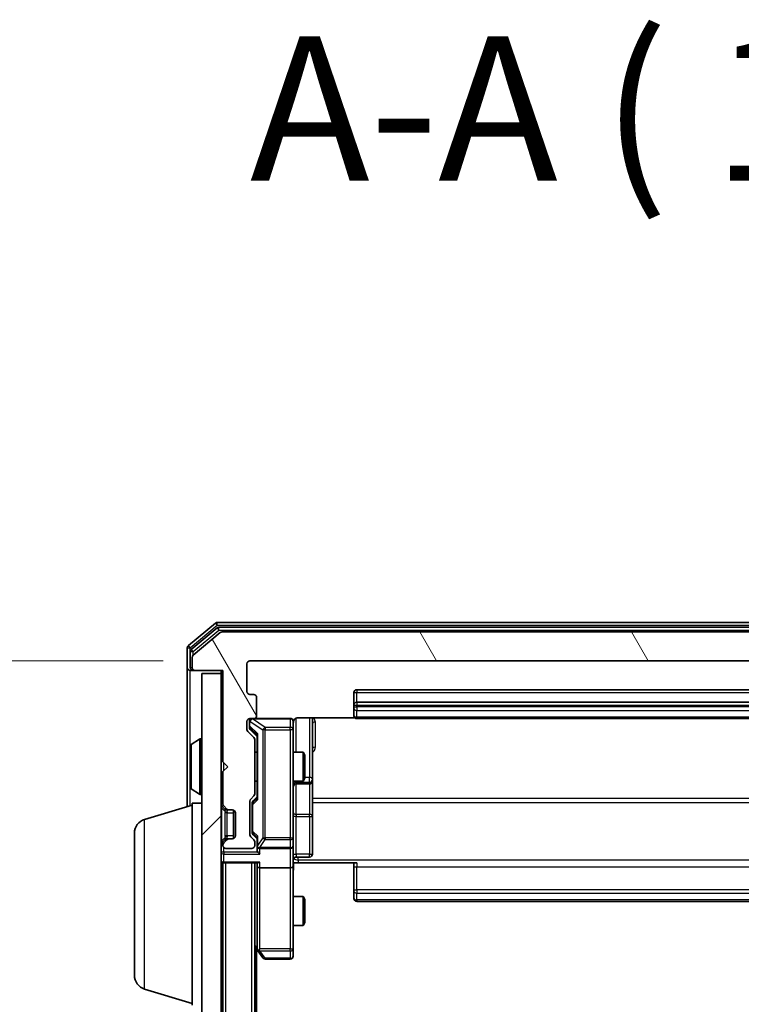
# Model space of a CAD drawing. Units: millimetres. Extents: x 0 to 7740, y 0 to 1686.
# Drawn here: x 397 to 472, y 1110 to 1212 of the extents above; entities that cross this region are included whole.
import ezdxf

# ---------------------------------------------------------------- set-up
doc = ezdxf.new("R2010")
doc.units = ezdxf.units.MM
doc.header["$LTSCALE"] = 0.666667
doc.layers.get('Defpoints').update_dxf_attribs({"lineweight": 25})
for name, color, linetype, lineweight in [('Dimension (ISO)', 7, 'Continuous', 18), ('Dimension (ISO) @ 1', 7, 'Continuous', 18), ('Hatch (ISO)', 1, 'Continuous', 18), ('Symbol (ISO)', 7, 'Continuous', 18), ('Visible (ISO)', 7, 'Continuous', 35), ('Visible Narrow (ISO)', 7, 'Continuous', 25)]:
    doc.layers.add(name, color=color, linetype=linetype, lineweight=lineweight)
doc.styles.add('Note Text (TK)', font='MS PGothic.ttf')
doc.dimstyles.new('Default - Method 1b (TK)', dxfattribs={"dimscale": 0.666667, "dimtxt": 2.5, "dimasz": 2.5, "dimexe": 1, "dimexo": 1.5, "dimgap": 1, "dimtad": 1, "dimtoh": 1, "dimrnd": 1e-08, "dimdsep": 46, "dimtxsty": 'Note Text (TK)', "dimcen": 0.09, "dimdle": 5, "dimclrd": 100, "dimclre": 100, "dimclrt": 7, "dimadec": 1, "dimazin": 1, "dimtfac": 1, "dimtmove": 0, "dimatfit": 3, "dimfxl": 1, "dimtolj": 1, "dimlwd": -1, "dimlwe": -1, "dimarcsym": 0})

# ---------------------------------------------------------------- blocks, each defined once
blk = doc.blocks.new('*D30')
at = {"layer": 'Defpoints', "color": 0}
for p in [(421.11, 1145.48), (349.11, 853.48), (421.11, 853.48)]:
    blk.add_point(p, dxfattribs=at)
at = {"layer": 'Dimension (ISO)', "color": 100}
for p, q in [((412.11, 1145.48), (343.11, 1145.48)), ((349.11, 1130.48), (349.11, 868.48)), ((412.11, 853.48), (343.11, 853.48))]:
    blk.add_line(p, q, dxfattribs=at)
for points in [[(346.61, 1130.48), (351.61, 1130.48), (349.11, 1145.48)], [(346.61, 868.48), (351.61, 868.48), (349.11, 853.48)]]:
    blk.add_solid(points, dxfattribs=at)
at = {"layer": 'Dimension (ISO)', "color": 7, "insert": (335.61, 984.22), "char_height": 15, "attachment_point": 4, "rotation": 90, "style": 'Note Text (TK)'}
blk.add_mtext('\\A1;292', dxfattribs=at)

msp = doc.modelspace()

# ---------------------------------------------------------------- hatches: boundary and pattern name
at = {"layer": 'Hatch (ISO)'}
h = msp.add_hatch(dxfattribs=at)
h.set_pattern_fill('ANSI31', color=256, scale=152.4, angle=75.000175, style=0)
h.set_pattern_definition([(120.0002, (183.667, -48), (-16.49775, -9.52505), [])])
edge = h.paths.add_edge_path()
edge.add_line((421.6099, 1131.6515), (421.6099, 1137.303))
edge.add_ellipse((421.3099, 1137.303), major_axis=(0, 0.3), ratio=1, start_angle=270, end_angle=315)
edge.add_line((421.522, 1137.5151), (420.8977, 1138.1394))
edge.add_ellipse((421.1099, 1138.3515), major_axis=(-0.2121, 0.2121), ratio=1, start_angle=45, end_angle=90, ccw=False)
edge.add_line((420.8099, 1138.3515), (420.8099, 1139.1773))
edge.add_ellipse((421.1099, 1139.1773), major_axis=(0, 0.3), ratio=1, start_angle=0, end_angle=90, ccw=False)
edge.add_line((421.1099, 1139.4773), (421.5099, 1139.4773))
edge.add_ellipse((421.5099, 1139.7773), major_axis=(0.3, 0), ratio=1, start_angle=270, end_angle=360)
edge.add_line((421.8099, 1139.7773), (421.8099, 1141.6773))
edge.add_ellipse((421.5099, 1141.6773), major_axis=(0, 0.3), ratio=1, start_angle=270, end_angle=360)
edge.add_line((421.5099, 1141.9773), (421.1099, 1141.9773))
edge.add_ellipse((421.1099, 1142.2773), major_axis=(-0.3, 0), ratio=1, start_angle=0, end_angle=90, ccw=False)
edge.add_line((420.8099, 1142.2773), (420.8099, 1145.1773))
edge.add_ellipse((421.1099, 1145.1773), major_axis=(0, 0.3), ratio=1, start_angle=0, end_angle=90, ccw=False)
edge.add_line((421.1099, 1145.4773), (540.6099, 1145.4773))
edge.add_ellipse((540.6099, 1145.1773), major_axis=(0.3, 0), ratio=1, start_angle=0, end_angle=90, ccw=False)
edge.add_line((540.9099, 1145.1773), (540.9099, 1142.2773))
edge.add_ellipse((540.6099, 1142.2773), major_axis=(0, -0.3), ratio=1, start_angle=0, end_angle=90, ccw=False)
edge.add_line((540.6099, 1141.9773), (540.2099, 1141.9773))
edge.add_ellipse((540.2099, 1141.6773), major_axis=(-0.3, 0), ratio=1, start_angle=270, end_angle=360)
edge.add_line((539.9099, 1141.6773), (539.9099, 1139.7773))
edge.add_ellipse((540.2099, 1139.7773), major_axis=(0, -0.3), ratio=1, start_angle=270, end_angle=360)
edge.add_line((540.2099, 1139.4773), (540.6099, 1139.4773))
edge.add_ellipse((540.6099, 1139.1773), major_axis=(0.3, 0), ratio=1, start_angle=0, end_angle=90, ccw=False)
edge.add_line((540.9099, 1139.1773), (540.9099, 1138.3515))
edge.add_ellipse((540.6099, 1138.3515), major_axis=(0, -0.3), ratio=1, start_angle=45, end_angle=90, ccw=False)
edge.add_line((540.822, 1138.1394), (540.1977, 1137.5151))
edge.add_ellipse((540.4099, 1137.303), major_axis=(-0.2121, -0.2121), ratio=1, start_angle=270, end_angle=315)
edge.add_line((540.1099, 1137.303), (540.1099, 1131.6515))
edge.add_ellipse((540.4099, 1131.6515), major_axis=(0, -0.3), ratio=1, start_angle=270, end_angle=315)
edge.add_line((540.1977, 1131.4394), (540.522, 1131.1151))
edge.add_ellipse((540.3099, 1130.903), major_axis=(0.2121, -0.2121), ratio=1, start_angle=45, end_angle=90, ccw=False)
edge.add_line((540.6099, 1130.903), (540.6099, 1127.4015))
edge.add_ellipse((540.3099, 1127.4015), major_axis=(0, -0.3), ratio=1, start_angle=45, end_angle=90, ccw=False)
edge.add_line((540.522, 1127.1894), (540.1977, 1126.8651))
edge.add_ellipse((540.4099, 1126.653), major_axis=(-0.2121, -0.2121), ratio=1, start_angle=270, end_angle=315)
edge.add_line((540.1099, 1126.653), (540.1099, 1126.2773))
edge.add_ellipse((540.4099, 1126.2773), major_axis=(0, -0.3), ratio=1, start_angle=270, end_angle=360)
edge.add_line((540.4099, 1125.9773), (543.1099, 1125.9773))
edge.add_ellipse((543.1099, 1126.2773), major_axis=(0.3, 0), ratio=1, start_angle=270, end_angle=360)
edge.add_line((543.4099, 1126.2773), (543.4099, 1126.353))
edge.add_ellipse((543.1099, 1126.353), major_axis=(0, 0.3), ratio=1, start_angle=270, end_angle=315)
edge.add_line((543.322, 1126.5651), (542.9977, 1126.8894))
edge.add_ellipse((542.7856, 1126.6773), major_axis=(-0.2121, 0.2121), ratio=1, start_angle=270, end_angle=315)
edge.add_line((542.7856, 1126.9773), (542.4099, 1126.9773))
edge.add_ellipse((542.4099, 1127.2773), major_axis=(-0.3, 0), ratio=1, start_angle=0, end_angle=90, ccw=False)
edge.add_line((542.1099, 1127.2773), (542.1099, 1129.6773))
edge.add_ellipse((542.4099, 1129.6773), major_axis=(0, 0.3), ratio=1, start_angle=0, end_angle=90, ccw=False)
edge.add_line((542.4099, 1129.9773), (542.7856, 1129.9773))
edge.add_ellipse((542.7856, 1130.2773), major_axis=(0.3, 0), ratio=1, start_angle=270, end_angle=315)
edge.add_line((542.9977, 1130.0651), (543.322, 1130.3894))
edge.add_ellipse((543.1099, 1130.6015), major_axis=(0.2121, 0.2121), ratio=1, start_angle=270, end_angle=315)
edge.add_line((543.4099, 1130.6015), (543.4099, 1133.9773))
edge.add_line((543.4099, 1133.9773), (542.9099, 1134.4773))
edge.add_line((542.9099, 1134.4773), (543.4099, 1134.9773))
edge.add_line((543.4099, 1134.9773), (543.4099, 1144.4773))
edge.add_line((543.4099, 1144.4773), (546.3099, 1144.4773))
edge.add_ellipse((546.3099, 1144.7773), major_axis=(0.3, 0), ratio=1, start_angle=270, end_angle=360)
edge.add_line((546.6099, 1144.7773), (546.6099, 1145.8368))
edge.add_ellipse((546.3099, 1145.8368), major_axis=(0, 0.3), ratio=1, start_angle=270, end_angle=320.194429)
edge.add_line((546.5019, 1146.0672), (543.6933, 1148.4077))
edge.add_ellipse((543.5012, 1148.1773), major_axis=(-0.2305, 0.1921), ratio=1, start_angle=270, end_angle=309.805571)
edge.add_line((543.5012, 1148.4773), (418.2185, 1148.4773))
edge.add_ellipse((418.2185, 1148.1773), major_axis=(-0.3, 0), ratio=1, start_angle=270, end_angle=309.805571)
edge.add_line((418.0264, 1148.4077), (415.2178, 1146.0672))
edge.add_ellipse((415.4099, 1145.8368), major_axis=(-0.2305, -0.1921), ratio=1, start_angle=270, end_angle=320.194429)
edge.add_line((415.1099, 1145.8368), (415.1099, 1144.7773))
edge.add_ellipse((415.4099, 1144.7773), major_axis=(0, -0.3), ratio=1, start_angle=270, end_angle=360)
edge.add_line((415.4099, 1144.4773), (418.3099, 1144.4773))
edge.add_line((418.3099, 1144.4773), (418.3099, 1134.9773))
edge.add_line((418.3099, 1134.9773), (418.8099, 1134.4773))
edge.add_line((418.8099, 1134.4773), (418.3099, 1133.9773))
edge.add_line((418.3099, 1133.9773), (418.3099, 1130.6015))
edge.add_ellipse((418.6099, 1130.6015), major_axis=(0, -0.3), ratio=1, start_angle=270, end_angle=315)
edge.add_line((418.3977, 1130.3894), (418.722, 1130.0651))
edge.add_ellipse((418.9341, 1130.2773), major_axis=(0.2121, -0.2121), ratio=1, start_angle=270, end_angle=315)
edge.add_line((418.9341, 1129.9773), (419.3099, 1129.9773))
edge.add_ellipse((419.3099, 1129.6773), major_axis=(0.3, 0), ratio=1, start_angle=0, end_angle=90, ccw=False)
edge.add_line((419.6099, 1129.6773), (419.6099, 1127.2773))
edge.add_ellipse((419.3099, 1127.2773), major_axis=(0, -0.3), ratio=1, start_angle=0, end_angle=90, ccw=False)
edge.add_line((419.3099, 1126.9773), (418.9341, 1126.9773))
edge.add_ellipse((418.9341, 1126.6773), major_axis=(-0.3, 0), ratio=1, start_angle=270, end_angle=315)
edge.add_line((418.722, 1126.8894), (418.3977, 1126.5651))
edge.add_ellipse((418.6099, 1126.353), major_axis=(-0.2121, -0.2121), ratio=1, start_angle=270, end_angle=315)
edge.add_line((418.3099, 1126.353), (418.3099, 1126.2773))
edge.add_ellipse((418.6099, 1126.2773), major_axis=(0, -0.3), ratio=1, start_angle=270, end_angle=360)
edge.add_line((418.6099, 1125.9773), (421.3099, 1125.9773))
edge.add_ellipse((421.3099, 1126.2773), major_axis=(0.3, 0), ratio=1, start_angle=270, end_angle=360)
edge.add_line((421.6099, 1126.2773), (421.6099, 1126.653))
edge.add_ellipse((421.3099, 1126.653), major_axis=(0, 0.3), ratio=1, start_angle=270, end_angle=315)
edge.add_line((421.522, 1126.8651), (421.1977, 1127.1894))
edge.add_ellipse((421.4099, 1127.4015), major_axis=(-0.2121, 0.2121), ratio=1, start_angle=45, end_angle=90, ccw=False)
edge.add_line((421.1099, 1127.4015), (421.1099, 1130.903))
edge.add_ellipse((421.4099, 1130.903), major_axis=(0, 0.3), ratio=1, start_angle=45, end_angle=90, ccw=False)
edge.add_line((421.1977, 1131.1151), (421.522, 1131.4394))
edge.add_ellipse((421.3099, 1131.6515), major_axis=(0.2121, 0.2121), ratio=1, start_angle=270, end_angle=315)
h = msp.add_hatch(dxfattribs=at)
h.set_pattern_fill('ANSI31', color=256, scale=152.4, style=0)
h.set_pattern_definition([(45, (183.667, -48), (-13.47038, 13.47038), [])])
h.paths.add_polyline_path([(416.1099, 854.7773), (418.1099, 854.7773), (418.1099, 1144.1773), (416.1099, 1144.1773)])

# ---------------------------------------------------------------- linework, layer by layer
at = {"layer": 'Visible (ISO)'}
for p, q in [((417.5264, 1149.4077), (414.7178, 1147.0672)), ((544.0012, 1149.4773), (417.7185, 1149.4773)), ((417.7074, 1148.9077), (415.0178, 1146.6664)), ((418.0264, 1148.4077), (415.2178, 1146.0672)), ((543.8202, 1148.9773), (417.8995, 1148.9773)), ((543.5012, 1148.4773), (418.2185, 1148.4773)), ((414.6099, 1146.8368), (414.6099, 1144.7773)), ((414.9099, 1146.4359), (414.9099, 1144.7773)), ((415.1099, 1145.8368), (415.1099, 1144.7773)), ((421.1099, 1145.4773), (540.6099, 1145.4773)), ((414.6099, 1144.7773), (414.6099, 1130.3273)), ((415.2099, 1144.4773), (414.9099, 1144.4773)), ((415.2099, 1144.4773), (415.4099, 1144.4773)), ((415.4099, 1144.4773), (418.3099, 1144.4773)), ((418.1099, 1144.1773), (416.1099, 1144.1773)), ((416.1099, 1144.1773), (416.1099, 854.7773)), ((418.1099, 1144.4773), (418.1099, 1144.1773)), ((418.1099, 854.7773), (418.1099, 1144.1773)), ((418.3099, 1144.4773), (418.3099, 1134.9773)), ((420.8099, 1142.2773), (420.8099, 1145.1773)), ((431.9099, 1142.1773), (431.9099, 1140.8773)), ((529.5099, 1142.4773), (432.2099, 1142.4773)), ((421.5099, 1141.9773), (421.1099, 1141.9773)), ((421.8099, 1139.7773), (421.8099, 1141.6773)), ((529.5099, 1141.1773), (432.2099, 1141.1773)), ((431.9099, 1140.8773), (431.9099, 1140.6844)), ((431.9099, 1140.543), (431.9099, 1140.6844)), ((431.9099, 1140.543), (431.9099, 1139.8358)), ((420.8099, 1138.3515), (420.8099, 1139.1773)), ((421.0599, 1139.1773), (421.0599, 1138.6881)), ((421.1099, 1139.4773), (421.5099, 1139.4773)), ((425.3099, 1139.4773), (421.5099, 1139.4773)), ((425.6099, 1138.2919), (425.6099, 1139.1773)), ((426.1099, 1139.5671), (431.9958, 1139.5671)), ((427.6099, 1133.1543), (427.6099, 1139.5671)), ((431.9099, 1139.7773), (431.9099, 1139.8358)), ((432.2099, 1139.4773), (529.5099, 1139.4773)), ((421.522, 1137.5151), (420.8977, 1138.1394)), ((421.0599, 1138.6881), (421.0599, 1138.5516)), ((421.1477, 1138.3394), (421.8599, 1137.6273)), ((425.6099, 1127.0955), (425.6099, 1138.2919)), ((415.0009, 1136.7864), (415.8602, 1137.345)), ((416.0099, 1137.3773), (415.9692, 1137.3773)), ((421.6099, 1131.6515), (421.6099, 1137.303)), ((421.8599, 1137.8034), (421.8599, 1131.1512)), ((414.9099, 1136.6187), (414.9099, 1132.3358)), ((421.6099, 1135.9773), (421.8599, 1135.9773)), ((425.6099, 1135.9773), (426.6565, 1135.9773)), ((426.6565, 1132.9773), (426.6565, 1135.9773)), ((426.8099, 1135.6705), (426.6565, 1135.9773)), ((418.3099, 1134.9773), (418.8099, 1134.4773)), ((426.8099, 1135.6705), (426.8099, 1133.284)), ((418.8099, 1134.4773), (418.3099, 1133.9773)), ((418.3099, 1133.9773), (418.3099, 1130.6015)), ((421.6099, 1132.9773), (421.8599, 1132.9773)), ((425.6099, 1132.9773), (426.6565, 1132.9773)), ((426.8099, 1133.284), (426.6565, 1132.9773)), ((427.6099, 1132.9827), (427.6099, 1133.1543)), ((427.6099, 1129.3082), (427.6099, 1132.9827)), ((415.0009, 1132.1681), (415.8602, 1131.6096)), ((425.9099, 1132.6827), (427.3099, 1132.6827)), ((416.0099, 1131.5773), (415.9692, 1131.5773)), ((421.1099, 1127.4015), (421.1099, 1130.903)), ((421.1977, 1131.1151), (421.522, 1131.4394)), ((421.8599, 1131.3273), (421.4477, 1130.9152)), ((410.1788, 1128.998), (415.1099, 1130.4773)), ((415.1099, 1109.6773), (415.1099, 1130.6773)), ((415.1099, 1130.6773), (416.1099, 1130.6773)), ((418.1977, 1130.3894), (418.522, 1130.0651)), ((418.3977, 1130.3894), (418.722, 1130.0651)), ((418.522, 1130.0651), (418.5424, 1130.0447)), ((418.7341, 1129.9773), (418.9341, 1129.9773)), ((418.9341, 1129.9773), (419.3099, 1129.9773)), ((419.4099, 1126.9944), (419.4099, 1129.9601)), ((421.3599, 1130.703), (421.3599, 1130.5596)), ((421.3599, 1130.5596), (421.3599, 1127.745)), ((419.6099, 1129.6773), (419.6099, 1127.2773)), ((427.6099, 1125.3786), (427.6099, 1129.3082)), ((409.1099, 1112.7933), (409.1099, 1127.5612)), ((418.522, 1126.8894), (418.1977, 1126.5651)), ((418.722, 1126.8894), (418.3977, 1126.5651)), ((418.5424, 1126.9098), (418.522, 1126.8894)), ((418.9341, 1126.9773), (418.7341, 1126.9773)), ((419.3099, 1126.9773), (418.9341, 1126.9773)), ((421.522, 1126.8651), (421.1977, 1127.1894)), ((421.3599, 1127.745), (421.3599, 1127.6016)), ((421.8599, 1126.9773), (421.4477, 1127.3894)), ((421.8599, 1127.1534), (421.8599, 1126.2773)), ((425.6099, 1126.2773), (425.6099, 1127.0955)), ((418.3099, 1126.353), (418.3099, 1126.2773)), ((418.6099, 1125.9773), (421.3099, 1125.9773)), ((421.6099, 1126.2773), (421.6099, 1126.653)), ((421.8599, 1126.2773), (421.8599, 1125.9015)), ((422.1599, 1125.9773), (425.3099, 1125.9773)), ((425.6099, 1126.2773), (425.6099, 1124.1015)), ((425.9099, 1125.0786), (427.3099, 1125.0786)), ((418.1099, 1124.4773), (418.3099, 1124.4773)), ((418.4099, 1124.4773), (418.3099, 1124.4773)), ((418.3099, 874.4773), (418.3099, 1124.4773)), ((418.4099, 1124.4773), (421.9477, 1124.4773)), ((421.6099, 874.4773), (421.6099, 1124.4773)), ((421.8599, 1124.4773), (421.8599, 1124.1015)), ((421.8599, 1124.1015), (421.8599, 1115.5106)), ((425.3099, 1123.9773), (422.1599, 1123.9773)), ((425.6099, 1115.5407), (425.6099, 1124.1015)), ((426.1099, 1124.4773), (425.6176, 1124.4773)), ((432.2099, 1124.4773), (426.1099, 1124.4773)), ((431.9099, 1124.0631), (431.9099, 1124.4773)), ((431.9099, 1124.0631), (431.9099, 1121.6844)), ((431.9099, 1121.543), (431.9099, 1121.6844)), ((425.6099, 1120.9773), (426.6565, 1120.9773)), ((426.6565, 1117.9773), (426.6565, 1120.9773)), ((426.8099, 1120.6705), (426.6565, 1120.9773)), ((426.8099, 1120.6705), (426.8099, 1118.284)), ((431.9099, 1121.543), (431.9099, 1120.8358)), ((431.9099, 1120.7773), (431.9099, 1120.8358)), ((432.2099, 1120.4773), (529.5099, 1120.4773)), ((425.6099, 1117.9773), (426.6565, 1117.9773)), ((426.8099, 1118.284), (426.6565, 1117.9773)), ((421.6099, 1115.7439), (421.9199, 1115.3306)), ((422.1599, 1115.5407), (422.0043, 1115.3851)), ((425.6099, 1114.7773), (425.6099, 1115.5407)), ((421.8099, 883.4773), (421.8099, 1115.4773)), ((421.9199, 1115.3306), (422.4699, 1114.5973)), ((422.7099, 1114.4773), (425.3099, 1114.4773)), ((410.1788, 1111.3566), (415.1099, 1109.8773))]:
    msp.add_line(p, q, dxfattribs=at)
for centre, radius, start, end in [((417.7185, 1149.1773), 0.3, 90, 129.805571), ((417.8995, 1148.6773), 0.3, 90, 129.805571), ((418.2185, 1148.1773), 0.3, 90, 129.805571), ((414.9099, 1146.8368), 0.3, 129.805571, 180), ((415.2099, 1146.4359), 0.3, 129.805571, 180), ((415.4099, 1145.8368), 0.3, 129.805571, 180), ((421.1099, 1145.1773), 0.3, 90, 180), ((414.9099, 1144.7773), 0.3, 180, 270), ((415.2099, 1144.7773), 0.3, 180, 270), ((415.4099, 1144.7773), 0.3, 180, 270), ((421.1099, 1142.2773), 0.3, 180, 270), ((432.2099, 1142.1773), 0.3, 90, 180), ((421.5099, 1141.6773), 0.3, 0, 90), ((432.2099, 1140.8773), 0.3, 90, 180), ((421.1099, 1139.1773), 0.3, 90, 180), ((421.3599, 1139.1773), 0.3, 90, 180), ((421.5099, 1139.7773), 0.3, 270, 0), ((425.3099, 1139.1773), 0.3, 0, 90), ((426.1099, 1138.9773), 0.5, 165.524484, 180), ((432.2099, 1139.7773), 0.3, 180, 270), ((421.1099, 1138.3515), 0.3, 180, 225), ((415.9692, 1137.1773), 0.2, 90, 123.023868), ((416.0099, 1137.2773), 0.1, 0, 90), ((421.3099, 1137.303), 0.3, 0, 45), ((415.1099, 1136.6187), 0.2, 123.023868, 180), ((427.3099, 1132.9827), 0.3, 270, 0), ((415.1099, 1132.3358), 0.2, 180, 236.976132), ((425.9099, 1132.3827), 0.3, 90, 180), ((415.9692, 1131.7773), 0.2, 236.976132, 270), ((416.0099, 1131.6773), 0.1, 270, 0), ((421.4099, 1130.903), 0.3, 135, 180), ((421.3099, 1131.6515), 0.3, 315, 0), ((418.4099, 1130.6015), 0.3, 180, 225), ((418.6099, 1130.6015), 0.3, 180, 225), ((418.7341, 1130.2773), 0.3, 225, 270), ((418.9341, 1130.2773), 0.3, 225, 270), ((419.3099, 1129.6773), 0.3, 0, 90), ((410.6099, 1127.5612), 1.5, 106.699244, 180), ((418.7341, 1126.6773), 0.3, 90, 135), ((418.9341, 1126.6773), 0.3, 90, 135), ((419.3099, 1127.2773), 0.3, 270, 0), ((421.4099, 1127.4015), 0.3, 180, 225), ((421.3099, 1126.653), 0.3, 0, 45), ((418.4099, 1126.353), 0.3, 135, 180), ((418.6099, 1126.353), 0.3, 135, 180), ((418.6099, 1126.2773), 0.3, 180, 270), ((421.3099, 1126.2773), 0.3, 270, 0), ((422.1599, 1126.2773), 0.3, 180, 203.437985), ((422.1599, 1126.2773), 0.3, 238.755545, 270), ((425.3099, 1126.2773), 0.3, 270, 0), ((418.4099, 1124.7773), 0.3, 180, 270), ((425.9099, 1124.7786), 0.3, 90, 180), ((427.3099, 1125.3786), 0.3, 270, 0), ((432.2099, 1120.7773), 0.3, 180, 270), ((422.1599, 1115.5106), 0.3, 180, 203.437984), ((422.1599, 1115.5106), 0.3, 203.437984, 216.869898), ((422.7099, 1114.7773), 0.3, 216.869898, 270), ((425.3099, 1114.7773), 0.3, 270, 0), ((410.6099, 1112.7933), 1.5, 180, 253.300756)]:
    msp.add_arc(centre, radius, start, end, dxfattribs=at)
for centre, major_axis, ratio, start_param, end_param in [((421.3599, 1138.5516), (0, -0.3), 0.99985076, 4.71238898, 5.49786177), ((422.1599, 1137.9065), (0.2958, 0.1246), 0.40041045, 2.33106693, 2.97456804), ((421.6599, 1130.703), (0, 0.3), 0.99985076, 0.78532354, 1.57079633), ((422.1599, 1131.048), (0.2958, -0.1246), 0.40041045, 3.30861727, 3.95211838), ((421.6599, 1127.6016), (0, -0.3), 0.99985076, 4.71238898, 5.49786177), ((422.1599, 1127.2565), (0.2958, 0.1246), 0.40041045, 2.33106693, 2.97456804), ((422.1599, 1125.9015), (0, -0.4243), 0.70710678, 4.71238898, 5.49778714), ((422.1599, 1126.3095), (-0.2044, -0.6487), 0.33843751, 4.81863915, 5.05307027), ((422.1373, 1126.2773), (-0.483, -0.2515), 0.33843751, 1.12161563, 1.39634246), ((422.1599, 1125.6015), (-0.2772, 0.2772), 0.41421356, 1.17809725, 1.96349541), ((422.1599, 1124.1015), (0.3, 0), 0.41421356, 3.14159265, 4.71238898), ((422.1599, 1124.7773), (0.2772, 0.2772), 0.41421356, 3.53429174, 4.3196899), ((425.3099, 1124.1015), (0.3, 0), 0.41421356, 4.71238898, 6.28318531), ((422.1373, 1115.5407), (-0.4823, 0.2411), 0.37002441, 1.47901306, 1.75373989)]:
    msp.add_ellipse(centre, major_axis=major_axis, ratio=ratio, start_param=start_param, end_param=end_param, dxfattribs=at)
for points, knots in [([(425.3099, 1139.4773), (425.3099, 1139.4773), (425.3247, 1139.4773), (425.3337, 1139.4773), (425.3351, 1139.4773), (425.3359, 1139.4773), (425.336, 1139.4773), (425.3362, 1139.4773), (425.3361, 1139.4773), (425.3366, 1139.4773), (425.3366, 1139.4773), (425.3371, 1139.4773), (425.3372, 1139.4773), (425.3374, 1139.4773), (425.3376, 1139.4773), (425.338, 1139.4773), (425.3383, 1139.4773), (425.3395, 1139.4773), (425.3407, 1139.4772), (425.3506, 1139.477), (425.3595, 1139.4764), (425.3833, 1139.4737), (425.3983, 1139.4708), (425.4436, 1139.4584), (425.4732, 1139.445), (425.5272, 1139.4097), (425.5522, 1139.387), (425.5916, 1139.3362), (425.6069, 1139.3077), (425.6278, 1139.2484), (425.6338, 1139.2168), (425.6358, 1139.1575), (425.6328, 1139.1293), (425.6257, 1139.1023)], [0, 0, 0, 0, 0.052823846, 0.052823846, 0.069062235, 0.069062235, 0.072106691, 0.072106691, 0.074390079, 0.074390079, 0.074819261, 0.074819261, 0.074902082, 0.074902082, 0.074985644, 0.074985644, 0.075069241, 0.075069241, 0.075408295, 0.075408295, 0.078055389, 0.078055389, 0.082608507, 0.082608507, 0.092135013, 0.092135013, 0.101976132, 0.101976132, 0.111426084, 0.111426084, 0.120856663, 0.120856663, 0.129213204, 0.129213204, 0.129213204, 0.129213204]), ([(426.1099, 1139.5671), (426.0496, 1139.5671), (425.9789, 1139.5519), (425.8659, 1139.5024), (425.8042, 1139.4585), (425.7155, 1139.3656), (425.6734, 1139.2996), (425.6438, 1139.2257), (425.6389, 1139.2115), (425.6345, 1139.1968)], [0.1514440253, 0.1514440253, 0.1514440253, 0.1514440253, 0.1695183242, 0.1695183242, 0.1884621188, 0.1884621188, 0.2080337433, 0.2080337433, 0.2123572838, 0.2123572838, 0.2123572838, 0.2123572838]), ([(414.9099, 1134.8666), (414.9099, 1134.8668), (414.9099, 1134.8669), (414.9099, 1134.8673), (414.9099, 1134.8675), (414.9099, 1134.8677)], [-0.000230599076, -0.000230599076, -0.000230599076, -0.000230599076, 0, 0, 0.000338329447, 0.000338329447, 0.000338329447, 0.000338329447]), ([(414.9099, 1134.8666), (414.9099, 1134.8666), (414.9099, 1134.8665), (414.9099, 1134.8661), (414.9099, 1134.8658), (414.9099, 1134.8655)], [-0.000054249657, -0.000054249657, -0.000054249657, -0.000054249657, 0, 0, 0.000241517914, 0.000241517914, 0.000241517914, 0.000241517914]), ([(414.9099, 1132.4597), (414.9099, 1132.459), (414.9099, 1132.4583), (414.9099, 1132.4566), (414.9099, 1132.4556), (414.9099, 1132.4545)], [-0.000230599076, -0.000230599076, -0.000230599076, -0.000230599076, 0, 0, 0.000338329447, 0.000338329447, 0.000338329447, 0.000338329447]), ([(414.9099, 1132.4545), (414.9099, 1132.4555), (414.9099, 1132.4564), (414.9099, 1132.458), (414.9099, 1132.4587), (414.9099, 1132.4594)], [-0.000338329447, -0.000338329447, -0.000338329447, -0.000338329447, 0, 0, 0.000241517914, 0.000241517914, 0.000241517914, 0.000241517914]), ([(421.8846, 1126.1579), (421.8874, 1126.1517), (421.8902, 1126.1456), (421.907, 1126.1131), (421.9285, 1126.084), (421.9654, 1126.0478), (421.9851, 1126.0326), (422.0043, 1126.0208)], [0.2508867575, 0.2508867575, 0.2508867575, 0.2508867575, 0.2528779694, 0.2528779694, 0.2619584182, 0.2619584182, 0.268388032, 0.268388032, 0.268388032, 0.268388032]), ([(425.6217, 1124.4773), (425.6317, 1124.284), (425.638, 1124.0903), (425.627, 1123.7027), (425.6099, 1123.5089), (425.6099, 1123.3147)], [0, 0, 0, 0, 0.058050733, 0.058050733, 0.116308971, 0.116308971, 0.116308971, 0.116308971]), ([(421.8846, 1115.3913), (421.887, 1115.3903), (421.8896, 1115.3894), (421.9068, 1115.3842), (421.9262, 1115.3816), (421.9634, 1115.3812), (421.9843, 1115.3825), (422.0043, 1115.3851)], [0.3810312192, 0.3810312192, 0.3810312192, 0.3810312192, 0.382741903, 0.382741903, 0.3917616542, 0.3917616542, 0.3985536381, 0.3985536381, 0.3985536381, 0.3985536381])]:
    msp.add_open_spline(points, degree=3, knots=knots, dxfattribs=at)
at = {"layer": 'Visible Narrow (ISO)'}
for p, q in [((417.5264, 1149.4077), (417.7185, 1149.1773)), ((417.7185, 1149.1773), (417.7185, 1149.4773)), ((414.9099, 1146.8368), (417.7185, 1149.1773)), ((415.2099, 1146.4359), (417.8995, 1148.6773)), ((417.7074, 1148.9077), (417.8995, 1148.6773)), ((417.7185, 1149.1773), (544.0012, 1149.1773)), ((417.8995, 1148.6773), (417.8995, 1148.9773)), ((417.8995, 1148.6773), (543.8202, 1148.6773)), ((414.6099, 1146.8368), (414.9099, 1146.8368)), ((414.9099, 1146.8368), (414.7178, 1147.0672)), ((414.9099, 1146.4359), (414.9099, 1146.8368)), ((414.9099, 1146.4359), (415.2099, 1146.4359)), ((415.2099, 1146.4359), (415.0178, 1146.6664)), ((415.2099, 1146.0604), (415.2099, 1146.4359)), ((414.9099, 1144.7773), (415.1099, 1144.7773)), ((414.9099, 1136.6187), (414.9099, 1144.4773)), ((415.2099, 1144.5537), (415.2099, 1144.4773)), ((431.9099, 1142.1773), (432.2099, 1142.1773)), ((432.2099, 1142.4773), (432.2099, 1142.1773)), ((432.2099, 1141.1773), (432.2099, 1142.1773)), ((432.2099, 1142.1773), (529.5099, 1142.1773)), ((432.2099, 1141.1773), (432.2099, 1140.8773)), ((431.9099, 1140.8773), (432.2099, 1140.8773)), ((431.9099, 1140.6844), (432.2099, 1140.6844)), ((432.2099, 1140.6844), (432.2099, 1140.8773)), ((432.2099, 1140.8773), (529.5099, 1140.8773)), ((432.2099, 1140.6844), (432.2099, 1140.3308)), ((529.5099, 1140.6844), (432.2099, 1140.6844)), ((432.2099, 1139.6237), (432.2099, 1140.3308)), ((432.2099, 1140.3308), (529.5099, 1140.3308)), ((421.1199, 1139.1773), (421.0599, 1139.1773)), ((421.1199, 1139.1773), (421.1417, 1139.1773)), ((421.1199, 1138.6881), (421.1199, 1139.1773)), ((421.1417, 1139.1773), (422.4699, 1138.2919)), ((421.3817, 1139.4773), (421.3817, 1139.4456)), ((422.7099, 1138.5602), (421.3817, 1139.4456)), ((421.3817, 1139.4456), (425.3099, 1139.4456)), ((425.3099, 1139.4456), (425.3099, 1139.4773)), ((425.3099, 1139.4456), (425.3099, 1138.5602)), ((425.9099, 1135.9773), (425.9099, 1139.5214)), ((427.3099, 1139.5671), (427.3099, 1133.3664)), ((427.9099, 1136.4921), (427.9099, 1139.1222)), ((432.2099, 1139.6237), (432.2099, 1139.4773)), ((529.5099, 1139.6237), (432.2099, 1139.6237)), ((421.0599, 1138.6881), (421.1199, 1138.6881)), ((421.9199, 1137.9065), (421.1199, 1138.6881)), ((421.1477, 1138.3394), (421.1477, 1138.476)), ((421.1477, 1138.476), (421.8599, 1137.7802)), ((422.7099, 1138.2919), (422.4699, 1138.2919)), ((422.4699, 1138.2919), (422.4699, 1127.0955)), ((422.7099, 1138.5602), (422.7099, 1138.2919)), ((425.3099, 1138.5602), (422.7099, 1138.5602)), ((422.7099, 1127.0955), (422.7099, 1138.2919)), ((422.7099, 1138.2919), (425.3099, 1138.2919)), ((425.3099, 1138.2919), (425.3099, 1138.5602)), ((425.6099, 1138.2919), (425.3099, 1138.2919)), ((425.3099, 1138.2919), (425.3099, 1127.0955)), ((415.8602, 1137.345), (415.8602, 1131.6096)), ((415.9692, 1137.3773), (415.9692, 1131.5773)), ((416.0099, 1131.5773), (416.0099, 1137.3773)), ((421.9199, 1131.048), (421.9199, 1137.9065)), ((415.0009, 1136.7864), (415.0009, 1132.1681)), ((418.4099, 1134.0773), (418.4099, 1134.8773)), ((425.9099, 1132.9773), (425.9099, 1132.8546)), ((427.3099, 1133.3664), (426.8099, 1133.3664)), ((427.3099, 1132.8546), (427.3099, 1133.3664)), ((414.9099, 1130.4173), (414.9099, 1132.3358)), ((425.9099, 1132.683), (425.9099, 1132.8546)), ((425.9099, 1132.8546), (427.3099, 1132.8546)), ((425.9099, 1132.683), (425.9099, 1132.6827)), ((427.3099, 1132.683), (425.9099, 1132.683)), ((425.9099, 1129.5204), (425.9099, 1132.6827)), ((427.3099, 1132.8546), (427.3099, 1132.683)), ((427.3099, 1132.6827), (427.3099, 1132.683)), ((427.3099, 1132.6827), (427.3099, 1129.5204)), ((421.4199, 1130.5596), (421.9199, 1131.048)), ((421.8599, 1131.1743), (421.4477, 1130.7717)), ((421.4477, 1130.7717), (421.4477, 1130.9152)), ((534.1099, 1131.1525), (427.6099, 1131.1525)), ((418.3099, 1130.6015), (418.1099, 1130.6015)), ((418.1099, 1130.1773), (418.1977, 1130.1773)), ((418.3228, 1130.5145), (418.1977, 1130.3894)), ((418.1977, 1130.1773), (418.5424, 1129.8326)), ((418.1977, 1126.7773), (418.1977, 1130.1773)), ((418.522, 1130.0651), (418.622, 1130.1651)), ((418.7341, 1130.0537), (418.7341, 1129.9773)), ((418.7546, 1129.967), (418.7341, 1129.9773)), ((421.4199, 1130.5596), (421.3599, 1130.5596)), ((421.4199, 1127.745), (421.4199, 1130.5596)), ((427.6099, 1130.7481), (534.1099, 1130.7481)), ((410.1788, 1111.3566), (410.1788, 1128.998)), ((418.7341, 1129.6773), (418.522, 1129.6773)), ((418.522, 1129.6773), (418.522, 1127.2773)), ((418.7341, 1129.6773), (419.4099, 1129.6773)), ((418.7341, 1127.2773), (418.7341, 1129.6773)), ((425.9099, 1129.5204), (425.9099, 1129.2951)), ((427.3099, 1129.5204), (425.9099, 1129.5204)), ((425.9099, 1125.3655), (425.9099, 1129.2951)), ((425.9099, 1129.2951), (427.3099, 1129.2951)), ((427.3099, 1129.2951), (427.3099, 1129.5204)), ((427.3099, 1129.2951), (427.3099, 1125.3655)), ((418.1099, 1126.7773), (418.1977, 1126.7773)), ((418.1977, 1126.7773), (418.5424, 1127.122)), ((418.7341, 1127.2773), (418.522, 1127.2773)), ((418.622, 1126.7894), (418.522, 1126.8894)), ((419.4099, 1127.2773), (418.7341, 1127.2773)), ((418.7341, 1126.9773), (418.7546, 1126.9875)), ((418.7341, 1126.9773), (418.7341, 1126.9009)), ((421.3599, 1127.745), (421.4199, 1127.745)), ((421.9199, 1127.2565), (421.4199, 1127.745)), ((421.4477, 1127.3894), (421.4477, 1127.5329)), ((421.4477, 1127.5329), (421.8599, 1127.1302)), ((421.9199, 1126.3095), (421.9199, 1127.2565)), ((422.4699, 1127.0955), (421.9199, 1126.3095)), ((422.1373, 1126.0726), (422.7099, 1126.8908)), ((422.4699, 1127.0955), (422.7099, 1127.0955)), ((422.7099, 1127.0955), (422.7099, 1126.8908)), ((425.3099, 1127.0955), (422.7099, 1127.0955)), ((422.7099, 1126.8908), (425.3099, 1126.8908)), ((425.3099, 1127.0955), (425.6099, 1127.0955)), ((425.3099, 1126.8908), (425.3099, 1127.0955)), ((425.3099, 1126.8908), (425.3099, 1126.0726)), ((418.1099, 1126.353), (418.3099, 1126.353)), ((418.1977, 1126.5651), (418.3228, 1126.4401)), ((418.4099, 1125.6015), (418.4099, 1126.0537)), ((425.3099, 1126.0726), (422.1373, 1126.0726)), ((422.1599, 1125.3894), (422.1599, 1125.9773)), ((425.3099, 1125.9773), (425.3099, 1126.0726)), ((425.3099, 1125.9773), (425.3099, 1123.9773)), ((418.4099, 1125.6015), (418.1099, 1125.6015)), ((421.9477, 1125.6015), (418.4099, 1125.6015)), ((418.4099, 1125.6015), (418.4099, 1125.3894)), ((418.4099, 1125.3894), (422.1599, 1125.3894)), ((418.4099, 1124.5651), (418.4099, 1125.3894)), ((425.9099, 1125.3655), (425.9099, 1125.0786)), ((427.3099, 1125.3655), (425.9099, 1125.3655)), ((426.1099, 1124.7702), (426.1099, 1125.0786)), ((535.6099, 1124.7702), (426.1099, 1124.7702)), ((426.1099, 1124.7702), (426.1099, 1124.4773)), ((427.3099, 1125.0786), (427.3099, 1125.3655)), ((418.4099, 1124.5651), (418.4099, 1124.4773)), ((422.1599, 1124.5651), (418.4099, 1124.5651)), ((418.6099, 874.4773), (418.6099, 1124.4773)), ((421.3099, 874.4773), (421.3099, 1124.4773)), ((422.1599, 1123.9773), (422.1599, 1124.5651)), ((422.1599, 1115.5407), (422.1599, 1123.9773)), ((425.3099, 1123.9773), (425.3099, 1115.5407)), ((431.9099, 1124.0631), (432.2099, 1124.0631)), ((432.2099, 1124.4773), (432.2099, 1124.0631)), ((432.2099, 1121.6844), (432.2099, 1124.0631)), ((432.2099, 1124.0631), (529.5099, 1124.0631)), ((431.9099, 1121.6844), (432.2099, 1121.6844)), ((432.2099, 1121.6844), (432.2099, 1121.3308)), ((529.5099, 1121.6844), (432.2099, 1121.6844)), ((432.2099, 1120.6237), (432.2099, 1121.3308)), ((432.2099, 1121.3308), (529.5099, 1121.3308)), ((432.2099, 1120.6237), (432.2099, 1120.4773)), ((529.5099, 1120.6237), (432.2099, 1120.6237)), ((421.8599, 1115.6241), (421.6099, 1115.9574)), ((425.3099, 1115.5407), (422.1599, 1115.5407)), ((425.3099, 1115.3213), (425.3099, 1115.5407)), ((425.3099, 1115.5407), (425.6099, 1115.5407)), ((422.1373, 1115.3213), (425.3099, 1115.3213)), ((422.7099, 1114.5579), (422.1373, 1115.3213)), ((422.7099, 1114.4773), (422.7099, 1114.5579)), ((425.3099, 1114.5579), (422.7099, 1114.5579)), ((425.3099, 1115.3213), (425.3099, 1114.5579)), ((425.3099, 1114.4773), (425.3099, 1114.5579))]:
    msp.add_line(p, q, dxfattribs=at)
for centre, radius, start, end in [((421.6599, 1130.5596), 0.3, 135, 180.004276), ((419.122, 1129.6773), 0.6, 165, 180), ((419.122, 1127.2773), 0.6, 180, 195)]:
    msp.add_arc(centre, radius, start, end, dxfattribs=at)
for centre, major_axis, ratio, start_param, end_param in [((432.2099, 1140.543), (-0.3, 0), 0.70710678, 0, 1.57079633), ((421.3599, 1139.1773), (0, 0.3), 0.8, 0, 1.57079633), ((421.3817, 1139.1773), (0, 0.3), 0.8, 0, 1.57079633), ((421.3817, 1139.1773), (0.1664, 0.2496), 0.74278135, 0.73144738, 2.03058658), ((425.3099, 1139.1773), (0.3, 0), 0.89442719, 0, 1.57079633), ((427.9099, 1138.9468), (-0.3, 0), 0.58454167, 4.71238898, 6.28318531), ((432.2099, 1139.8358), (-0.3, 0), 0.70710678, 0, 1.57079633), ((421.3599, 1138.6881), (-0.3, 0), 0.99985076, 0, 0.78547279), ((421.3599, 1138.6881), (-0.2096, -0.2146), 0.69016738, 5.30563497, 6.26630203), ((422.7099, 1138.2919), (-0.1664, -0.2496), 0.74278135, 3.87304003, 5.17217924), ((425.3099, 1138.2919), (0.3, 0), 0.89442719, 0, 1.57079633), ((427.9099, 1136.3646), (-0.3, 0), 0.42514266, 4.71238898, 6.28318531), ((427.3099, 1133.1543), (0.3, 0), 0.70710678, 0, 1.57079633), ((427.3099, 1133.1543), (0.3, 0), 0.99904822, 4.71238898, 6.28318531), ((427.3099, 1132.9827), (0.3, 0), 0.99904822, 4.71238898, 6.28318531), ((425.9099, 1132.5549), (-0.3, 0), 0.99904822, 4.71238898, 6.28318531), ((425.9099, 1132.3833), (-0.3, 0), 0.99904822, 4.71238898, 6.28318531), ((418.4099, 1129.753), (-0.2345, 0.6476), 0.1095524, 6.05341704, 7.1006146), ((418.7546, 1130.2568), (-0.2121, -0.2121), 0.93511313, 0, 0.81891691), ((418.4856, 1129.6773), (-0.0542, -0.3688), 0.10017299, 2.02004638, 3.06724394), ((418.4856, 1129.6773), (0.289, 0.2751), 0.41386186, 5.38420769, 6.43140524), ((421.6599, 1130.5596), (-0.2096, 0.2146), 0.69016738, 0.01688328, 0.97755034), ((418.7546, 1129.8326), (0.2898, -0.0776), 0.25056281, 3.96050957, 4.77942648), ((419.3341, 1129.6773), (-0.6, 0), 0.5, 6.02138592, 6.28318531), ((425.9099, 1129.7325), (-0.3, 0), 0.70710678, 0, 1.57079633), ((425.9099, 1129.2821), (-0.3, 0), 0.04361939, 4.71238898, 6.28318531), ((427.3099, 1129.3082), (0.3, 0), 0.70710678, 0, 1.57079633), ((427.3099, 1129.3082), (0.3, 0), 0.04361939, 4.71238898, 6.28318531), ((418.4099, 1127.2015), (-0.2345, -0.6476), 0.1095524, 5.46575602, 6.51295357), ((418.7546, 1127.122), (0.2898, 0.0776), 0.25056281, 1.50375883, 2.32267574), ((418.4856, 1127.2773), (0.0542, -0.3688), 0.10017299, 0.07434872, 1.12154627), ((418.7546, 1126.6977), (-0.2121, 0.2121), 0.93511313, 5.46426839, 6.28318531), ((419.3341, 1127.2773), (-0.6, 0), 0.5, 0, 0.26179939), ((418.4856, 1127.2773), (0.289, -0.2751), 0.41386186, 6.13496537, 7.18216292), ((421.6599, 1127.745), (-0.3, 0), 0.99985076, 0, 0.78547279), ((421.6599, 1127.745), (-0.2096, -0.2146), 0.69016738, 5.30563497, 6.26630203), ((422.7099, 1127.0955), (0.2458, -0.172), 0.60731338, 3.99759411, 5.11423213), ((425.3099, 1127.0955), (0.3, 0), 0.68218798, 4.71238898, 6.28318531), ((425.3099, 1126.2773), (0.3, 0), 0.68218798, 4.71238898, 6.28318531), ((418.4099, 1125.6015), (-0.3, 0), 0.70710678, 0, 1.57079633), ((418.4099, 1124.7773), (-0.3, 0), 0.70710678, 0, 1.57079633), ((425.9099, 1125.3524), (-0.3, 0), 0.04361939, 4.71238898, 6.28318531), ((426.1099, 1125.1237), (0.5, 0), 0.70710678, 3.63208882, 4.71238898), ((427.3099, 1125.3786), (0.3, 0), 0.04361939, 4.71238898, 6.28318531), ((432.2099, 1121.543), (-0.3, 0), 0.70710678, 0, 1.57079633), ((432.2099, 1120.8358), (-0.3, 0), 0.70710678, 0, 1.57079633), ((425.3099, 1115.5407), (0.3, 0), 0.73117683, 4.71238898, 6.28318531), ((422.7099, 1114.7773), (-0.24, -0.18), 0.65092538, 0, 1.11663802), ((425.3099, 1114.7773), (0.3, 0), 0.73117683, 4.71238898, 6.28318531)]:
    msp.add_ellipse(centre, major_axis=major_axis, ratio=ratio, start_param=start_param, end_param=end_param, dxfattribs=at)
for points, knots in [([(425.6099, 1139.1773), (425.6099, 1139.1503), (425.6217, 1139.1128), (425.6257, 1139.1023), (425.6257, 1139.1023)], [0, 0, 0, 0, 0.0498592361, 0.074882882, 0.074882882, 0.074882882, 0.074882882]), ([(427.9099, 1139.1222), (427.9099, 1139.2527), (427.8242, 1139.4244), (427.6558, 1139.529), (427.6099, 1139.5504)], [-0.0947483197, -0.0947483197, -0.0947483197, -0.0947483197, -0.0473741599, -0.0314580909, -0.0314580909, -0.0314580909, -0.0314580909]), ([(427.6099, 1135.9758), (427.6583, 1136.004), (427.8283, 1136.138), (427.9099, 1136.3422), (427.9099, 1136.4921)], [-0.0659035173, -0.0659035173, -0.0659035173, -0.0659035173, -0.0487820617, 0, 0, 0, 0]), ([(425.6176, 1124.4773), (425.621, 1124.3714), (425.6277, 1124.1457), (425.623, 1123.7376), (425.6099, 1123.4654), (425.6099, 1123.3147)], [-0.114793845, -0.114793845, -0.114793845, -0.114793845, -0.083098727, -0.049859236, 0, 0, 0, 0])]:
    msp.add_open_spline(points, degree=3, knots=knots, dxfattribs=at)

# ---------------------------------------------------------------- texts
at = {"layer": 'Symbol (ISO)', "color": 7, "insert": (421.1172, 1190.6919), "char_height": 15, "attachment_point": 7, "style": 'Note Text (TK)'}
msp.add_mtext('A-A ( 1 : 6 )', dxfattribs=at)

# ---------------------------------------------------------------- dimensions: what is measured, and where the dimension line sits
at = {"layer": 'Dimension (ISO) @ 1', "color": 100}
dim = msp.add_linear_dim(base=(349.1099, 853.4773), p1=(421.1099, 1145.4773), p2=(421.1099, 853.4773), angle=270, dimstyle='Default - Method 1b (TK)', override={"dimscale": 1, "dimtxt": 15, "dimasz": 15, "dimexe": 6, "dimexo": 9, "dimgap": 6, "dimdec": 2, "dimcen": 0.54, "dimtol": 0, "dimlim": 0, "dimtp": 0, "dimtm": 0, "dimtdec": 2, "dimtix": 0, "dimtofl": 0, "dimtmove": 0, "dimatfit": 1}, dxfattribs=at)
dim.commit()
dim.dimension.update_dxf_attribs({"geometry": '*D30', "text_midpoint": (349.1099, 999.4773), "dimtype": 128})

doc.saveas('drawing.dxf')
